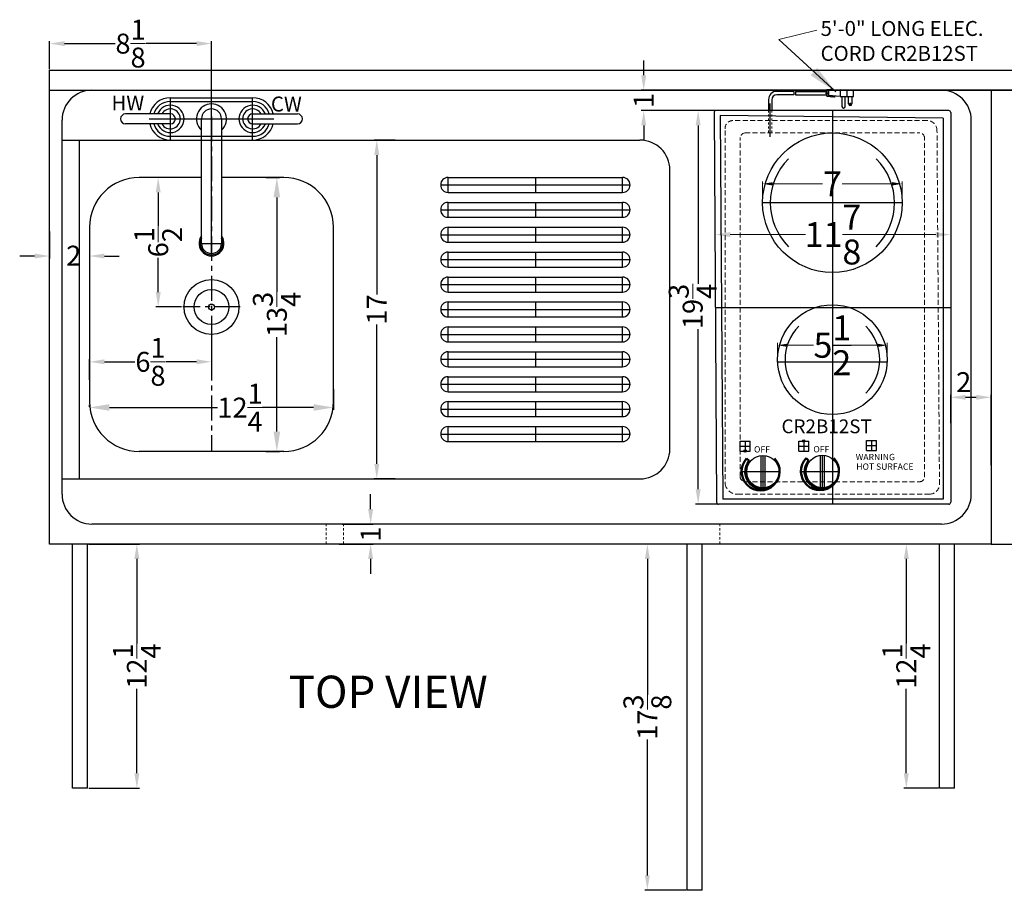
# Model space of a CAD drawing. Extents: x -88605 to -88082, y -89282 to -89041.
# Drawn here: x -88605 to -88555, y -89204 to -89161 of the extents above; entities that cross this region are included whole.
import ezdxf

# ---------------------------------------------------------------- set-up
doc = ezdxf.new("R2010")
doc.units = 0
doc.header["$MEASUREMENT"] = 0
doc.linetypes.add('CENTER', pattern=[2, 1.25, -0.25, 0.25, -0.25])
doc.linetypes.add('HIDDEN', pattern=[0.375, 0.25, -0.125])
doc.layers.get('Defpoints').update_dxf_attribs({"color": 150, "linetype": 'CONTINUOUS'})
for name, color, linetype, lineweight in [('AM_5', 8, 'CONTINUOUS', 15), ('AM_8', 1, 'CONTINUOUS', 15), ('HIDDEN', 8, 'HIDDEN', 15), ('HIDDEN 0.1M', 8, 'HIDDEN', 9), ('LINE 50', 1, 'CONTINUOUS', 50), ('OBJECT', 7, 'CONTINUOUS', 30)]:
    doc.layers.add(name, color=color, linetype=linetype, lineweight=lineweight)
doc.layers.add('CENTER1', color=8, linetype='CENTER')
doc.styles.add('Mechanical', font='romans.shx', dxfattribs={"width": 0.75})
doc.styles.get("Standard").update_dxf_attribs({"font": 'arial.ttf', "height": 1})
doc.dimstyles.new('Fraction-1&HTO12$0', dxfattribs={"dimscale": 6, "dimtxt": 1.25, "dimasz": 1, "dimexe": 0.125, "dimexo": 0.0625, "dimgap": 0.09, "dimtad": 0, "dimdec": 3, "dimzin": 3, "dimdsep": 46, "dimlunit": 5, "dimtxsty": 'Standard', "dimcen": 0.09, "dimdle": 0.125, "dimadec": 0, "dimazin": 0, "dimtfac": 1, "dimtdec": 3, "dimtofl": 0, "dimtmove": 2, "dimatfit": 3, "dimfxl": 1, "dimtolj": 1, "dimtzin": 0, "dimarcsym": 0})
doc.dimstyles.new('Fraction-1HTO12', dxfattribs={"dimscale": 12, "dimtxt": 0.09375, "dimasz": 0.125, "dimexe": 0.09375, "dimexo": 0.0625, "dimgap": 0.03125, "dimtad": 0, "dimdec": 3, "dimzin": 3, "dimdsep": 46, "dimlunit": 5, "dimtxsty": 'Mechanical', "dimcen": -0.125, "dimdle": 0.09375, "dimclrd": 256, "dimclre": 256, "dimclrt": 2, "dimadec": 0, "dimazin": 3, "dimtfac": 0.9, "dimtdec": 3, "dimtmove": 0, "dimatfit": 1, "dimfxl": 0.09375, "dimfrac": 2, "dimtolj": 1, "dimtzin": 0, "dimlwd": 20, "dimlwe": 20, "dimarcsym": 0})

# ---------------------------------------------------------------- blocks, each defined once
blk = doc.blocks.new('*D109')
at = {"layer": 'AM_5', "color": 0, "linetype": 'ByBlock', "lineweight": -2, "transparency": 16777216}
for p, q in [((-88601.235, -89186.97), (-88598.694, -89186.97)), ((-88598.819, -89187.72), (-88598.819, -89191.958)), ((-88598.819, -89198.47), (-88598.819, -89194.232)), ((-88601.235, -89199.22), (-88598.694, -89199.22))]:
    blk.add_line(p, q, dxfattribs=at)
at = {"layer": 'AM_5', "color": 0, "transparency": 16777216}
for points in [[(-88598.944, -89187.72), (-88598.694, -89187.72), (-88598.819, -89186.97)], [(-88598.944, -89198.47), (-88598.694, -89198.47), (-88598.819, -89199.22)]]:
    blk.add_solid(points, dxfattribs=at)
at = {"layer": 'Defpoints', "color": 0, "transparency": 16777216}
for p in [(-88601.297, -89186.97), (-88598.819, -89186.97), (-88601.297, -89199.22)]:
    blk.add_point(p, dxfattribs=at)
at = {"layer": 'AM_5', "color": 0, "transparency": 16777216, "insert": (-88598.819, -89193.095), "char_height": 1, "attachment_point": 5, "rotation": 90}
blk.add_mtext('\\A1;12{\\H1x;\\S1/4;}', dxfattribs=at)
blk = doc.blocks.new('KNAB (TV)')
at = {"layer": 'Defpoints'}
for p, q in [((-0.013, -2.028), (-0.013, 1.637)), ((-1.577, 0.026), (1.552, 0.026))]:
    blk.add_line(p, q, dxfattribs=at)
at = {"layer": 'LINE 50'}
blk.add_line((-1.287, -1.544), (-1.06, -1.299), dxfattribs=at)
for centre, radius, start, end in [((-0.041, -0.196), 1.835, 227.25454, 132.74546), ((0, 0), 1.676, 230.77411, 38.77476)]:
    blk.add_arc(centre, radius, start, end, dxfattribs=at)
at = {"layer": 'OBJECT'}
for p, q in [((-1.577, 0.213), (1.552, 0.213)), ((-1.577, -0.162), (1.552, -0.162))]:
    blk.add_line(p, q, dxfattribs=at)
blk.add_circle((-0.013, 0.026), 1.564, dxfattribs=at)
blk = doc.blocks.new('*D70')
at = {"layer": 'Defpoints', "color": 0, "lineweight": -2, "transparency": 16777216}
for p, q in [((185.51, 31.806), (185.51, 32.817)), ((186.01, 32.692), (188.516, 32.692)), ((192.01, 32.692), (189.505, 32.692)), ((192.51, 31.806), (192.51, 32.817))]:
    blk.add_line(p, q, dxfattribs=at)
at = {"layer": 'Defpoints', "color": 0, "transparency": 16777216}
for p in [(192.51, 32.692), (185.51, 31.744), (192.51, 31.744)]:
    blk.add_point(p, dxfattribs=at)
for points in [[(186.01, 32.776), (186.01, 32.609), (185.51, 32.692)], [(192.01, 32.776), (192.01, 32.609), (192.51, 32.692)]]:
    blk.add_solid(points, dxfattribs=at)
at = {"layer": 'Defpoints', "color": 0, "transparency": 16777216, "insert": (189.01, 32.692), "char_height": 1.25, "attachment_point": 5}
blk.add_mtext('\\A1;7', dxfattribs=at)
blk = doc.blocks.new('*D71')
at = {"layer": 'Defpoints', "color": 0, "lineweight": -2, "transparency": 16777216}
for p, q in [((186.263, 23.806), (186.263, 24.716)), ((191.757, 23.806), (191.757, 24.716)), ((186.763, 24.591), (188.057, 24.591)), ((191.257, 24.591), (189.963, 24.591))]:
    blk.add_line(p, q, dxfattribs=at)
at = {"layer": 'Defpoints', "color": 0, "transparency": 16777216}
for p in [(191.757, 24.591), (186.263, 23.744), (191.757, 23.744)]:
    blk.add_point(p, dxfattribs=at)
for points in [[(186.763, 24.674), (186.763, 24.507), (186.263, 24.591)], [(191.257, 24.674), (191.257, 24.507), (191.757, 24.591)]]:
    blk.add_solid(points, dxfattribs=at)
at = {"layer": 'Defpoints', "color": 0, "transparency": 16777216, "insert": (189.01, 24.591), "char_height": 1.25, "attachment_point": 5}
blk.add_mtext('\\A1;5{\\H1x;\\S1/2;}', dxfattribs=at)
blk = doc.blocks.new('*D72')
at = {"layer": 'AM_5', "color": 0, "linetype": 'ByBlock', "lineweight": -2, "transparency": 16777216}
for p, q in [((183.135, 29.144), (183.135, 30.271)), ((183.885, 30.146), (187.663, 30.146)), ((194.198, 30.146), (190.419, 30.146)), ((194.948, 29.144), (194.948, 30.271))]:
    blk.add_line(p, q, dxfattribs=at)
at = {"layer": 'AM_5', "color": 0, "transparency": 16777216}
for points in [[(183.885, 30.271), (183.885, 30.021), (183.135, 30.146)], [(194.198, 30.271), (194.198, 30.021), (194.948, 30.146)]]:
    blk.add_solid(points, dxfattribs=at)
at = {"layer": 'Defpoints', "color": 0, "transparency": 16777216}
for p in [(194.948, 30.146), (183.135, 29.081), (194.948, 29.081)]:
    blk.add_point(p, dxfattribs=at)
at = {"layer": 'AM_5', "color": 0, "transparency": 16777216, "insert": (189.041, 30.146), "char_height": 1.25, "attachment_point": 5}
blk.add_mtext('\\A1;11{\\H1x;\\S7/8;}', dxfattribs=at)
blk = doc.blocks.new('*D113')
at = {"layer": 'AM_5', "color": 0, "lineweight": -2, "transparency": 16777216}
for p, q in [((80.934, 43.812), (81.609, 43.812)), ((81.484, 42.812), (81.484, 38.074)), ((81.484, 31.062), (81.484, 35.801)), ((80.934, 30.062), (81.609, 30.062))]:
    blk.add_line(p, q, dxfattribs=at)
at = {"layer": 'AM_5', "color": 0, "transparency": 16777216}
for points in [[(81.317, 42.812), (81.65, 42.812), (81.484, 43.812)], [(81.317, 31.062), (81.65, 31.062), (81.484, 30.062)]]:
    blk.add_solid(points, dxfattribs=at)
at = {"layer": 'Defpoints', "color": 0, "transparency": 16777216}
for p in [(80.871, 43.812), (81.484, 43.812), (80.871, 30.062)]:
    blk.add_point(p, dxfattribs=at)
at = {"layer": 'AM_5', "color": 0, "transparency": 16777216, "insert": (81.484, 36.937), "char_height": 1, "attachment_point": 5, "rotation": 90}
blk.add_mtext('\\A1;13{\\H1x;\\S3/4;}', dxfattribs=at)
blk = doc.blocks.new('*D114')
at = {"layer": 'AM_5', "color": 0, "lineweight": -2, "transparency": 16777216}
for p, q in [((84.33, 33.195), (84.33, 32.145)), ((72.08, 32.303), (72.08, 32.395)), ((73.08, 32.27), (78.498, 32.27)), ((83.33, 32.27), (80.772, 32.27))]:
    blk.add_line(p, q, dxfattribs=at)
at = {"layer": 'AM_5', "color": 0, "transparency": 16777216}
for points in [[(73.08, 32.437), (73.08, 32.104), (72.08, 32.27)], [(83.33, 32.437), (83.33, 32.104), (84.33, 32.27)]]:
    blk.add_solid(points, dxfattribs=at)
at = {"layer": 'Defpoints', "color": 0, "transparency": 16777216}
for p in [(84.33, 33.258), (72.08, 32.24), (84.33, 32.27)]:
    blk.add_point(p, dxfattribs=at)
at = {"layer": 'AM_5', "color": 0, "transparency": 16777216, "insert": (79.635, 32.262), "char_height": 1, "attachment_point": 5}
blk.add_mtext('\\A1;12{\\H1x;\\S1/4;}', dxfattribs=at)
blk = doc.blocks.new('FORSET (TV)')
at = {"layer": 'Defpoints'}
for p, q in [((-2.0625, -1.0625), (-2.0625, 1.0625)), ((0, -6.875), (0, 1.0625)), ((2.0625, -1.0625), (2.0625, 1.0625)), ((-3.125, 0), (3.125, 0)), ((-0.625, -6.25), (0.625, -6.25))]:
    blk.add_line(p, q, dxfattribs=at)
at = {"layer": 'OBJECT'}
for p, q in [((-2.0625, 1.0625), (2.0625, 1.0625)), ((-2.0625, 0.875), (2.0625, 0.875)), ((-4.5625, 0), (-4.5625, 0)), ((-2.0625, 0.25), (-4.3125, 0.25)), ((-0.5, -6.25), (-0.5, 0)), ((0.5, 0), (0.5, -6.25)), ((2.0625, 0.25), (4.3125, 0.25)), ((4.5625, 0), (4.5625, 0)), ((-2.0625, -0.25), (-4.3125, -0.25)), ((2.0625, -0.25), (4.3125, -0.25)), ((-2.0625, -0.875), (2.0625, -0.875)), ((-2.0625, -1.0625), (2.0625, -1.0625))]:
    blk.add_line(p, q, dxfattribs=at)
for centre, radius, start, end in [((-2.0625, 0), 1.0625, 90, 166.39104), ((2.0625, 0), 1.0625, 13.60896, 90), ((-2.0625, 0), 0.875, 90, 163.39845), ((-2.0625, 0), 0.6875, 201.32369, 158.67631), ((-2.0625, 0), 0.5, 210, 150), ((0, 0), 0.75, 311.81031, 228.18969), ((0, 0), 0.5, 0, 180), ((2.0625, 0), 0.6875, 21.32369, 338.67631), ((2.0625, 0), 0.5, 30, 330), ((2.0625, 0), 0.875, 16.60155, 90), ((-4.3125, 0), 0.25, 90, 180), ((-4.3125, 0), 0.25, 180, 270), ((-2.0625, 0), 0.25, 270, 90), ((2.0625, 0), 0.25, 90, 270), ((4.3125, 0), 0.25, 0, 90), ((4.3125, 0), 0.25, 270, 360), ((-2.0625, 0), 1.0625, 193.60896, 270), ((-2.0625, 0), 0.875, 196.60155, 270), ((2.0625, 0), 1.0625, 270, 346.39104), ((2.0625, 0), 0.875, 270, 343.39845), ((0, -6.25), 0.625, 143.1301, 36.8699), ((0, -6.25), 0.5694, 151.41055, 28.58945), ((0, -6.25), 0.5, 180, 0)]:
    blk.add_arc(centre, radius, start, end, dxfattribs=at)
blk = doc.blocks.new('*D115')
at = {"layer": 'AM_5', "color": 0, "linetype": 'ByBlock', "lineweight": -2, "transparency": 16777216}
for p, q in [((77.642, 43.812), (75.405, 43.812)), ((75.53, 43.062), (75.53, 41.346)), ((75.53, 38.062), (75.53, 39.779)), ((76.705, 37.312), (75.405, 37.312))]:
    blk.add_line(p, q, dxfattribs=at)
at = {"layer": 'AM_5', "color": 0, "transparency": 16777216}
for points in [[(75.405, 43.062), (75.655, 43.062), (75.53, 43.812)], [(75.405, 38.062), (75.655, 38.062), (75.53, 37.312)]]:
    blk.add_solid(points, dxfattribs=at)
at = {"layer": 'Defpoints', "color": 0, "transparency": 16777216}
for p in [(75.53, 43.812), (77.705, 43.812), (76.767, 37.312)]:
    blk.add_point(p, dxfattribs=at)
at = {"layer": 'AM_5', "color": 0, "transparency": 16777216, "insert": (75.53, 40.562), "char_height": 1, "attachment_point": 5, "rotation": 90}
blk.add_mtext('\\A1;6{\\H1x;\\S1/2;}', dxfattribs=at)
blk = doc.blocks.new('*D116')
at = {"layer": 'AM_5', "color": 0, "linetype": 'ByBlock', "lineweight": -2, "transparency": 16777216}
for p, q in [((78.205, 35.676), (78.205, 34.436)), ((72.08, 33.657), (72.08, 34.686)), ((72.83, 34.561), (74.361, 34.561)), ((77.455, 34.561), (75.924, 34.561))]:
    blk.add_line(p, q, dxfattribs=at)
at = {"layer": 'AM_5', "color": 0, "transparency": 16777216}
for points in [[(72.83, 34.686), (72.83, 34.436), (72.08, 34.561)], [(77.455, 34.686), (77.455, 34.436), (78.205, 34.561)]]:
    blk.add_solid(points, dxfattribs=at)
at = {"layer": 'Defpoints', "color": 0, "transparency": 16777216}
for p in [(78.205, 35.738), (78.205, 34.561), (72.08, 33.595)]:
    blk.add_point(p, dxfattribs=at)
at = {"layer": 'AM_5', "color": 0, "transparency": 16777216, "insert": (75.142, 34.561), "char_height": 1, "attachment_point": 5}
blk.add_mtext('\\A1;6{\\H1x;\\S1/8;}', dxfattribs=at)
blk = doc.blocks.new('*D118')
at = {"layer": 'AM_5', "color": 0, "linetype": 'ByBlock', "lineweight": -2, "transparency": 16777216}
for p, q in [((-88603.198, -89171.283), (-88603.198, -89172.645)), ((-88601.198, -89171.283), (-88601.198, -89172.645)), ((-88603.948, -89172.52), (-88604.698, -89172.52)), ((-88600.448, -89172.52), (-88599.698, -89172.52))]:
    blk.add_line(p, q, dxfattribs=at)
at = {"layer": 'AM_5', "color": 0, "transparency": 16777216}
for points in [[(-88603.948, -89172.395), (-88603.948, -89172.645), (-88603.198, -89172.52)], [(-88600.448, -89172.395), (-88600.448, -89172.645), (-88601.198, -89172.52)]]:
    blk.add_solid(points, dxfattribs=at)
at = {"layer": 'Defpoints', "color": 0, "transparency": 16777216}
for p in [(-88603.198, -89171.221), (-88601.198, -89171.221), (-88601.198, -89172.52)]:
    blk.add_point(p, dxfattribs=at)
at = {"layer": 'AM_5', "color": 0, "transparency": 16777216, "insert": (-88601.987, -89172.5), "char_height": 1, "attachment_point": 5}
blk.add_mtext('\\A1;2', dxfattribs=at)
blk = doc.blocks.new('*D119')
at = {"layer": 'AM_5', "color": 0, "linetype": 'ByBlock', "lineweight": -2, "transparency": 16777216}
for p, q in [((-88587.088, -89185.22), (-88587.088, -89184.47)), ((-88588.503, -89185.97), (-88586.963, -89185.97)), ((-88588.668, -89186.97), (-88586.963, -89186.97)), ((-88587.088, -89187.72), (-88587.088, -89188.47))]:
    blk.add_line(p, q, dxfattribs=at)
at = {"layer": 'AM_5', "color": 0, "transparency": 16777216}
for points in [[(-88587.213, -89185.22), (-88586.963, -89185.22), (-88587.088, -89185.97)], [(-88587.213, -89187.72), (-88586.963, -89187.72), (-88587.088, -89186.97)]]:
    blk.add_solid(points, dxfattribs=at)
at = {"layer": 'Defpoints', "color": 0, "transparency": 16777216}
for p in [(-88588.566, -89185.97), (-88587.088, -89185.97), (-88588.731, -89186.97)]:
    blk.add_point(p, dxfattribs=at)
at = {"layer": 'AM_5', "color": 0, "transparency": 16777216, "insert": (-88587.088, -89186.47), "char_height": 1, "attachment_point": 5, "rotation": 90}
blk.add_mtext('\\A1;1', dxfattribs=at)
blk = doc.blocks.new('SLOT 9.5 (FV)')
at = {"layer": 'Defpoints'}
for p, q in [((-4.75, 0), (4.75, 0)), ((-4.375, -0.375), (-4.375, 0.375)), ((0, 0.375), (0, -0.375)), ((4.375, -0.375), (4.375, 0.375))]:
    blk.add_line(p, q, dxfattribs=at)
at = {"layer": 'OBJECT'}
for p, q in [((-4.375, 0.375), (4.375, 0.375)), ((-4.375, -0.375), (4.375, -0.375))]:
    blk.add_line(p, q, dxfattribs=at)
for centre, start, end in [((-4.375, 0), 90, 270), ((4.375, 0), 270, 90)]:
    blk.add_arc(centre, 0.375, start, end, dxfattribs=at)
blk = doc.blocks.new('*D121')
at = {"layer": 'AM_5', "color": 0, "linetype": 'ByBlock', "lineweight": -2, "transparency": 16777216}
for p, q in [((-88585.856, -89166.701), (-88586.904, -89166.701)), ((-88586.779, -89167.451), (-88586.779, -89174.442)), ((-88586.779, -89182.951), (-88586.779, -89175.96)), ((-88585.856, -89183.701), (-88586.904, -89183.701))]:
    blk.add_line(p, q, dxfattribs=at)
at = {"layer": 'AM_5', "color": 0, "transparency": 16777216}
for points in [[(-88586.904, -89167.451), (-88586.654, -89167.451), (-88586.779, -89166.701)], [(-88586.904, -89182.951), (-88586.654, -89182.951), (-88586.779, -89183.701)]]:
    blk.add_solid(points, dxfattribs=at)
at = {"layer": 'Defpoints', "color": 0, "transparency": 16777216}
for p in [(-88586.779, -89166.701), (-88585.793, -89166.701), (-88585.793, -89183.701)]:
    blk.add_point(p, dxfattribs=at)
at = {"layer": 'AM_5', "color": 0, "transparency": 16777216, "insert": (-88586.779, -89175.201), "char_height": 1, "attachment_point": 5, "rotation": 90}
blk.add_mtext('\\A1;17', dxfattribs=at)
blk = doc.blocks.new('*D122')
at = {"layer": 'AM_5', "color": 0, "linetype": 'ByBlock', "lineweight": -2, "transparency": 16777216}
for p, q in [((-88603.198, -89163.138), (-88603.198, -89161.736)), ((-88602.448, -89161.861), (-88599.915, -89161.861)), ((-88595.823, -89161.861), (-88598.356, -89161.861)), ((-88595.073, -89164.826), (-88595.073, -89161.736))]:
    blk.add_line(p, q, dxfattribs=at)
at = {"layer": 'AM_5', "color": 0, "transparency": 16777216}
for points in [[(-88602.448, -89161.736), (-88602.448, -89161.986), (-88603.198, -89161.861)], [(-88595.823, -89161.736), (-88595.823, -89161.986), (-88595.073, -89161.861)]]:
    blk.add_solid(points, dxfattribs=at)
at = {"layer": 'Defpoints', "color": 0, "transparency": 16777216}
for p in [(-88595.073, -89161.861), (-88603.198, -89163.201), (-88595.073, -89164.888)]:
    blk.add_point(p, dxfattribs=at)
at = {"layer": 'AM_5', "color": 0, "transparency": 16777216, "insert": (-88599.135, -89161.861), "char_height": 1, "attachment_point": 5}
blk.add_mtext('\\A1;8{\\H1x;\\S1/8;}', dxfattribs=at)
blk = doc.blocks.new('*D133')
at = {"layer": 'AM_5', "color": 0, "linetype": 'ByBlock', "lineweight": -2, "transparency": 16777216}
for p, q in [((-88557.981, -89180.912), (-88557.981, -89179.484)), ((-88557.231, -89179.609), (-88556.698, -89179.609)), ((-88555.948, -89183.012), (-88555.948, -89179.484))]:
    blk.add_line(p, q, dxfattribs=at)
at = {"layer": 'AM_5', "color": 0, "transparency": 16777216}
for points in [[(-88557.231, -89179.484), (-88557.231, -89179.734), (-88557.981, -89179.609)], [(-88556.698, -89179.484), (-88556.698, -89179.734), (-88555.948, -89179.609)]]:
    blk.add_solid(points, dxfattribs=at)
at = {"layer": 'Defpoints', "color": 0, "transparency": 16777216}
for p in [(-88555.948, -89179.609), (-88557.981, -89180.974), (-88555.948, -89183.074)]:
    blk.add_point(p, dxfattribs=at)
at = {"layer": 'AM_5', "color": 0, "transparency": 16777216, "insert": (-88557.33, -89178.847), "char_height": 1, "attachment_point": 5}
blk.add_mtext('\\A1;2', dxfattribs=at)
blk = doc.blocks.new('*D145')
at = {"layer": 'AM_5', "color": 0, "linetype": 'ByBlock', "lineweight": -2, "transparency": 16777216}
for p, q in [((-88573.385, -89163.451), (-88573.385, -89162.701)), ((-88554.4, -89164.201), (-88573.51, -89164.201)), ((-88558.144, -89165.22), (-88573.51, -89165.22)), ((-88573.385, -89165.97), (-88573.385, -89166.72))]:
    blk.add_line(p, q, dxfattribs=at)
at = {"layer": 'AM_5', "color": 0, "transparency": 16777216}
for points in [[(-88573.51, -89163.451), (-88573.26, -89163.451), (-88573.385, -89164.201)], [(-88573.51, -89165.97), (-88573.26, -89165.97), (-88573.385, -89165.22)]]:
    blk.add_solid(points, dxfattribs=at)
at = {"layer": 'Defpoints', "color": 0, "transparency": 16777216}
for p in [(-88573.385, -89164.201), (-88554.338, -89164.201), (-88558.081, -89165.22)]:
    blk.add_point(p, dxfattribs=at)
at = {"layer": 'AM_5', "color": 0, "transparency": 16777216, "insert": (-88573.385, -89164.71), "char_height": 1, "attachment_point": 5, "rotation": 90}
blk.add_mtext('\\A1;1', dxfattribs=at)
blk = doc.blocks.new('*D146')
at = {"layer": 'AM_5', "color": 0, "linetype": 'ByBlock', "lineweight": -2, "transparency": 16777216}
for p, q in [((-88569.819, -89165.22), (-88570.78, -89165.22)), ((-88570.655, -89165.97), (-88570.655, -89173.913)), ((-88570.655, -89184.22), (-88570.655, -89176.186)), ((-88569.694, -89184.97), (-88570.78, -89184.97))]:
    blk.add_line(p, q, dxfattribs=at)
at = {"layer": 'AM_5', "color": 0, "transparency": 16777216}
for points in [[(-88570.78, -89165.97), (-88570.53, -89165.97), (-88570.655, -89165.22)], [(-88570.78, -89184.22), (-88570.53, -89184.22), (-88570.655, -89184.97)]]:
    blk.add_solid(points, dxfattribs=at)
at = {"layer": 'Defpoints', "color": 0, "transparency": 16777216}
for p in [(-88569.756, -89165.22), (-88570.655, -89184.97), (-88569.631, -89184.97)]:
    blk.add_point(p, dxfattribs=at)
at = {"layer": 'AM_5', "color": 0, "transparency": 16777216, "insert": (-88570.928, -89175.05), "char_height": 1, "attachment_point": 5, "rotation": 90}
blk.add_mtext('\\A1;19{\\H1x;\\S3/4;}', dxfattribs=at)
blk = doc.blocks.new('*D147')
at = {"layer": 'AM_5', "color": 0, "linetype": 'ByBlock', "lineweight": -2, "transparency": 16777216}
for p, q in [((-88571.26, -89186.97), (-88573.327, -89186.97)), ((-88573.202, -89187.72), (-88573.202, -89194.537)), ((-88573.202, -89203.595), (-88573.202, -89196.778)), ((-88571.26, -89204.345), (-88573.327, -89204.345))]:
    blk.add_line(p, q, dxfattribs=at)
at = {"layer": 'AM_5', "color": 0, "transparency": 16777216}
for points in [[(-88573.327, -89187.72), (-88573.077, -89187.72), (-88573.202, -89186.97)], [(-88573.327, -89203.595), (-88573.077, -89203.595), (-88573.202, -89204.345)]]:
    blk.add_solid(points, dxfattribs=at)
at = {"layer": 'Defpoints', "color": 0, "transparency": 16777216}
for p in [(-88573.202, -89186.97), (-88571.198, -89186.97), (-88571.198, -89204.345)]:
    blk.add_point(p, dxfattribs=at)
at = {"layer": 'AM_5', "color": 0, "transparency": 16777216, "insert": (-88573.202, -89195.657), "char_height": 1, "attachment_point": 5, "rotation": 90}
blk.add_mtext('\\A1;17{\\H1x;\\S3/8;}', dxfattribs=at)
blk = doc.blocks.new('*D148')
at = {"layer": 'AM_5', "color": 0, "linetype": 'ByBlock', "lineweight": -2, "transparency": 16777216}
for p, q in [((-88558.601, -89186.97), (-88560.333, -89186.97)), ((-88560.208, -89187.72), (-88560.208, -89191.958)), ((-88560.208, -89198.47), (-88560.208, -89194.232)), ((-88558.601, -89199.22), (-88560.333, -89199.22))]:
    blk.add_line(p, q, dxfattribs=at)
at = {"layer": 'AM_5', "color": 0, "transparency": 16777216}
for points in [[(-88560.333, -89187.72), (-88560.083, -89187.72), (-88560.208, -89186.97)], [(-88560.333, -89198.47), (-88560.083, -89198.47), (-88560.208, -89199.22)]]:
    blk.add_solid(points, dxfattribs=at)
at = {"layer": 'Defpoints', "color": 0, "transparency": 16777216}
for p in [(-88558.539, -89186.97), (-88560.208, -89199.22), (-88558.539, -89199.22)]:
    blk.add_point(p, dxfattribs=at)
at = {"layer": 'AM_5', "color": 0, "transparency": 16777216, "insert": (-88560.208, -89193.095), "char_height": 1, "attachment_point": 5, "rotation": 90}
blk.add_mtext('\\A1;12{\\H1x;\\S1/4;}', dxfattribs=at)
blk = doc.blocks.new('CR2B12ST (TV)')
at = {"layer": 'AM_8'}
h = blk.add_hatch(color=256, dxfattribs=at)
edge = h.paths.add_edge_path()
edge.add_line((-1.4378, 3.165), (-1.4378, 3.2275))
edge.add_arc((-1.4378, 3.165), 0.0625, 90, 180)
edge.add_line((-1.5003, 3.165), (-1.4378, 3.165))
h = blk.add_hatch(color=256, dxfattribs=at)
edge = h.paths.add_edge_path()
edge.add_line((-1.4378, 3.1025), (-1.4378, 3.165))
edge.add_line((-1.4378, 3.165), (-1.5003, 3.165))
edge.add_arc((-1.4378, 3.165), 0.0625, 180, 270)
h = blk.add_hatch(color=256, dxfattribs=at)
edge = h.paths.add_edge_path()
edge.add_line((-1.4378, 3.165), (-1.3753, 3.165))
edge.add_arc((-1.4378, 3.165), 0.0625, 0, 90)
edge.add_line((-1.4378, 3.2275), (-1.4378, 3.165))
h = blk.add_hatch(color=256, dxfattribs=at)
edge = h.paths.add_edge_path()
edge.add_line((-1.4378, 3.165), (-1.4378, 3.1025))
edge.add_arc((-1.4378, 3.165), 0.0625, 270, 360)
edge.add_line((-1.3753, 3.165), (-1.4378, 3.165))
h = blk.add_hatch(color=256, dxfattribs=at)
edge = h.paths.add_edge_path()
edge.add_line((-4.375, 2.665), (-4.375, 2.7275))
edge.add_arc((-4.375, 2.665), 0.0625, 90, 180)
edge.add_line((-4.4375, 2.665), (-4.375, 2.665))
h = blk.add_hatch(color=256, dxfattribs=at)
edge = h.paths.add_edge_path()
edge.add_line((-4.375, 2.6025), (-4.375, 2.665))
edge.add_line((-4.375, 2.665), (-4.4375, 2.665))
edge.add_arc((-4.375, 2.665), 0.0625, 180, 270)
h = blk.add_hatch(color=256, dxfattribs=at)
edge = h.paths.add_edge_path()
edge.add_line((-4.375, 2.665), (-4.3125, 2.665))
edge.add_arc((-4.375, 2.665), 0.0625, 0, 90)
edge.add_line((-4.375, 2.7275), (-4.375, 2.665))
h = blk.add_hatch(color=256, dxfattribs=at)
edge = h.paths.add_edge_path()
edge.add_line((-4.375, 2.665), (-4.375, 2.6025))
edge.add_arc((-4.375, 2.665), 0.0625, 270, 360)
edge.add_line((-4.3125, 2.665), (-4.375, 2.665))
at = {"layer": 'Defpoints'}
for p, q in [((-0.3498, 20.6299), (-0.235, 20.6299)), ((-3.1204, 18.4267), (-3.1204, 20.0973)), ((0, 19.75), (0, 0)), ((3.5, 15.125), (-3.5, 15.125)), ((-5.875, 9.875), (5.9375, 9.875)), ((2.7472, 7.125), (-2.7472, 7.125)), ((-4.375, 3.165), (-4.375, 2.665)), ((-1.4378, 3.165), (-1.4378, 2.665)), ((1.9702, 3.1875), (1.9702, 2.6875)), ((-4.5938, 2.915), (-4.1562, 2.915)), ((-1.6566, 2.915), (-1.2191, 2.915)), ((1.7514, 2.9375), (2.1889, 2.9375))]:
    blk.add_line(p, q, dxfattribs=at)
at = {"layer": 'HIDDEN 0.1M', "ltscale": 0.25}
for p, q in [((-3.2046, 19.75), (-3.2046, 18.625)), ((-3.0362, 19.75), (-3.0362, 18.625))]:
    blk.add_line(p, q, dxfattribs=at)
at = {"layer": 'HIDDEN 0.1M'}
for p, q in [((4.75, 19.25), (-5, 19.25)), ((-5.375, 18.75), (-5.375, 1.0001)), ((-4.625, 1.375), (-4.625, 18.375)), ((-4.375, 18.625), (4.375, 18.625)), ((-3.0362, 18.625), (-3.2046, 18.625)), ((-3.2046, 18.625), (-3.0362, 18.625)), ((4.625, 1.375), (4.625, 18.375)), ((5.375, 1.0001), (5.25, 18.75)), ((-4.375, 1.125), (4.375, 1.125)), ((-4.75, 0.5001), (4.875, 0.5001))]:
    blk.add_line(p, q, dxfattribs=at)
for centre, radius, start, end in [((-4.9793, 18.8439), 0.4066, 92.91179, 193.34842), ((4.75, 18.75), 0.5, 0, 90), ((-4.375, 18.375), 0.25, 90, 180), ((4.375, 18.375), 0.25, 0, 90), ((-4.7667, 1.1199), 0.62, 191.14122, 271.53917), ((-4.375, 1.375), 0.25, 180, 270), ((4.375, 1.375), 0.25, 270, 0), ((4.875, 1.0001), 0.5, 270, 0)]:
    blk.add_arc(centre, radius, start, end, dxfattribs=at)
at = {"layer": 'OBJECT'}
for p, q in [((-0.3161, 20.7557), (-0.3161, 20.5041)), ((-0.2741, 20.7557), (-0.3161, 20.7557)), ((-0.2741, 20.7976), (-0.2741, 20.4621)), ((-0.1064, 20.7976), (-0.2741, 20.7976)), ((0.3969, 20.7976), (-0.1903, 20.7557)), ((-0.1903, 20.7557), (-0.1903, 20.5041)), ((-0.0644, 20.8395), (-0.1064, 20.7976)), ((-0.0225, 20.7976), (-0.0644, 20.8395)), ((0.0194, 20.8395), (-0.0225, 20.7976)), ((0.0614, 20.7976), (0.0194, 20.8395)), ((0.0614, 20.7976), (0.9824, 20.7976)), ((0.3969, 20.7976), (1.0678, 20.7976)), ((0.3969, 20.7976), (0.3969, 20.4621)), ((0.7324, 20.7976), (0.7324, 20.4621)), ((1.0678, 20.4621), (1.0678, 20.7976)), ((-3.2046, 20.2956), (-3.2046, 19.75)), ((-3.2046, 20.2956), (-3.2046, 19.75)), ((-3.0362, 20.2956), (-3.0362, 19.75)), ((-3.0362, 20.2956), (-3.0362, 19.75)), ((-1.9285, 20.7137), (-2.7862, 20.7137)), ((-1.9391, 20.546), (-2.7862, 20.546)), ((-1.8552, 20.546), (-0.3161, 20.546)), ((-1.8446, 20.7137), (-0.3161, 20.7137)), ((-0.3161, 20.7137), (-0.3161, 20.546)), ((-0.2741, 20.5041), (-0.3161, 20.5041)), ((-0.1064, 20.4621), (-0.2741, 20.4621)), ((0.3969, 20.4621), (-0.1903, 20.5041)), ((-0.0644, 20.4202), (-0.1064, 20.4621)), ((-0.0225, 20.4621), (-0.0644, 20.4202)), ((0.0194, 20.4202), (-0.0225, 20.4621)), ((0.0614, 20.4621), (0.0194, 20.4202)), ((0.1033, 20.4202), (0.0614, 20.4621)), ((0.1033, 20.4202), (0.1452, 20.4621)), ((0.3969, 20.4621), (1.0678, 20.4621)), ((0.4807, 20.4621), (0.4807, 19.9589)), ((0.6485, 19.9589), (0.6485, 20.4621)), ((0.8162, 20.0847), (0.8162, 20.4621)), ((0.984, 20.4621), (0.984, 20.0847)), ((-5.9375, 19.65), (-5.8125, 0.1)), ((5.8375, 19.75), (-5.8375, 19.75)), ((-5.625, 19.5), (-5.5, 0.25)), ((5.5625, 19.375), (-5.625, 19.5)), ((5.5625, 19.375), (5.5625, 0.25)), ((5.9375, 19.65), (5.9375, 0.1)), ((-4.625, 3.165), (-4.125, 3.165)), ((-4.625, 2.665), (-4.625, 3.165)), ((-4.125, 2.665), (-4.125, 3.165)), ((-1.6878, 3.165), (-1.1878, 3.165)), ((-1.6878, 2.665), (-1.6878, 3.165)), ((-1.1878, 2.665), (-1.1878, 3.165)), ((1.7202, 3.1875), (2.2202, 3.1875)), ((1.7202, 2.6875), (1.7202, 3.1875)), ((2.2202, 2.6875), (2.2202, 3.1875)), ((-4.625, 2.665), (-4.125, 2.665)), ((-1.6878, 2.665), (-1.1878, 2.665)), ((1.7202, 2.6875), (2.2202, 2.6875)), ((5.8375, 0), (-5.7125, 0)), ((5.5625, 0.25), (-5.5, 0.25))]:
    blk.add_line(p, q, dxfattribs=at)
for centre, radius in [((0.9001, 20.0847), 0.0419), ((0, 15.125), 3.5), ((0, 7.25), 2.75), ((-1.4378, 3.165), 0.0625), ((-4.375, 2.665), 0.0625)]:
    blk.add_circle(centre, radius, dxfattribs=at)
for centre, radius, start, end in [((-2.7862, 20.2956), 0.4181, 90, 180), ((-2.7862, 20.2956), 0.25, 90, 180), ((-1.2694, 20.5879), 0.671, 169.19308, 183.58332), ((-1.1856, 20.5879), 0.671, 169.19308, 183.58332), ((0.5646, 19.9589), 0.0839, 180, 0), ((0.9001, 20.0847), 0.0839, 180, 0), ((-5.8375, 19.65), 0.1, 90, 180), ((5.8375, 19.65), 0.1, 0, 90), ((0, 15.125), 3.1182, 135, 225), ((0, 15.125), 3.1182, 315, 45), ((0, 7.25), 2.375, 135, 225), ((0, 7.25), 2.375, 315, 45), ((-5.7125, 0.1), 0.1, 180, 270), ((5.8375, 0.1), 0.1, 270, 0)]:
    blk.add_arc(centre, radius, start, end, dxfattribs=at)
at = {"layer": 'OBJECT', "xscale": 0.52, "yscale": 0.52, "zscale": 0.52, "rotation": 270}
for p in [(-3.5, 1.625), (-0.5201, 1.6317)]:
    blk.add_blockref('KNAB (TV)', p, dxfattribs=at)
at = {"layer": 'OBJECT'}
blk.add_text('CR2B12ST', height=0.69317, dxfattribs=at).set_placement((-2.5532, 3.5592))
at = {"layer": 'OBJECT', "char_height": 0.31719, "attachment_point": 1}
for insert in [(-3.9313, 2.9095), (-0.9513, 2.9161)]:
    blk.add_mtext('OFF', dxfattribs=dict(at, insert=insert))
at = {"layer": 'OBJECT', "attachment_point": 1}
for s, insert, char_height, width in [('WARNING ', (1.1724, 2.5251), 0.31719, 2.129387), ('HOT SURFACE ', (1.1992, 2.0418), 0.317187, 3.889688)]:
    blk.add_mtext(s, dxfattribs=dict(at, insert=insert, char_height=char_height, width=width))
at = {"layer": 'AM_5'}
dim = blk.add_linear_dim(base=(5.9375, 13.5268967639), p1=(-5.875, 12.4624880643), p2=(5.9375, 12.4624880643), dimstyle='Fraction-1&HTO12$0', override={"dimscale": 1, "dimasz": 0.75, "dimpost": '', "dimfxl": 0.09375, "dimarcsym": 1}, dxfattribs=at)
dim.commit()
dim.dimension.update_dxf_attribs({"geometry": '*D72', "text_midpoint": (0.03125, 13.5268967639), "insert": (-189.0101063154, -16.6188399257)})
at = {"layer": 'Defpoints'}
for base, p1, p2, picture, middle in [((3.5, 16.0736), (-3.5, 15.125), (3.5, 15.125), '*D70', (0, 16.0736)), ((2.7472, 7.9719), (-2.7472, 7.125), (2.7472, 7.125), '*D71', (0, 7.9719))]:
    dim = blk.add_linear_dim(base=base, p1=p1, p2=p2, dimstyle='Fraction-1&HTO12$0', override={"dimscale": 1, "dimtxt": 0.625, "dimasz": 0.5, "dimpost": '', "dimfxl": 0.18}, dxfattribs=at)
    dim.commit()
    dim.dimension.update_dxf_attribs({"geometry": picture, "text_midpoint": middle, "insert": (-189.0101, -16.6188)})
blk = doc.blocks.new('SINK CK54SINKL (TV)')
at = {"layer": 'CENTER1'}
for p, q in [((0, 9.5603), (0, -7.25)), ((1.4375, 0), (-1.4375, 0))]:
    blk.add_line(p, q, dxfattribs=at)
at = {"layer": 'OBJECT'}
for p, q in [((-0.5, 6.5), (-3.625, 6.5)), ((3.625, 6.5), (0.5, 6.5)), ((-6.125, 4), (-6.125, -4.75)), ((6.125, -4.75), (6.125, 4)), ((3.625, -7.25), (-3.625, -7.25))]:
    blk.add_line(p, q, dxfattribs=at)
for radius in [1.375, 0.875, 0.149]:
    blk.add_circle((0, 0), radius, dxfattribs=at)
for centre, start, end in [((-3.625, 4), 90, 180), ((3.625, 4), 0, 90), ((-3.625, -4.75), 180, 270), ((3.625, -4.75), 270, 0)]:
    blk.add_arc(centre, 2.5, start, end, dxfattribs=at)
blk.add_blockref('FORSET (TV)', (0, 9.4375), dxfattribs=at)
at = {"layer": 'OBJECT', "char_height": 0.75, "width": 8.28685, "attachment_point": 1}
for s, insert in [('  HW', (-5.4791, 10.6086)), ('  CW', (2.5222, 10.5577))]:
    blk.add_mtext(s, dxfattribs=dict(at, insert=insert))
at = {"layer": 'AM_5'}
for base, p1, p2, override, picture, middle in [((-2.6745, 6.5), (-1.4375, 0), (-0.5, 6.5), {"dimscale": 1, "dimasz": 0.75, "dimpost": '', "dimfxl": 0.09375, "dimarcsym": 1}, '*D115', (-2.6745, 3.25)), ((3.2787, 6.5), (2.6665, -7.25), (2.6665, 6.5), {"dimscale": 1, "dimtxt": 1, "dimasz": 1, "dimfxl": 0.09375}, '*D113', (3.2787, -0.375))]:
    dim = blk.add_linear_dim(base=base, p1=p1, p2=p2, angle=90, dimstyle='Fraction-1&HTO12$0', override=override, dxfattribs=at)
    dim.commit()
    dim.dimension.update_dxf_attribs({"geometry": picture, "text_midpoint": middle, "insert": (-78.205, -37.3124)})
dim = blk.add_linear_dim(base=(0, -2.7516), p1=(-6.125, -3.7178), p2=(0, -1.5744), dimstyle='Fraction-1&HTO12$0', override={"dimscale": 1, "dimasz": 0.75, "dimpost": '', "dimfxl": 0.09375, "dimarcsym": 1}, dxfattribs=at)
dim.commit()
dim.dimension.update_dxf_attribs({"geometry": '*D116', "text_midpoint": (-3.0625, -2.7516), "insert": (-78.205, -37.3124)})
dim = blk.add_linear_dim(base=(6.125, -5.042), p1=(-6.125, -5.0723), p2=(6.125, -4.0547), dimstyle='Fraction-1&HTO12$0', override={"dimscale": 1, "dimtxt": 1, "dimasz": 1, "dimfxl": 0.09375}, dxfattribs=at)
dim.commit()
dim.dimension.update_dxf_attribs({"geometry": '*D114', "text_midpoint": (1.43, -5.0499), "dimtype": 128, "insert": (-78.205, -37.3124)})

msp = doc.modelspace()

# ---------------------------------------------------------------- linework, layer by layer
at = {"layer": 'HIDDEN', "ltscale": 0.5}
for p, q in [((-88589.32285, -89186.96996), (-88589.32285, -89185.96996)), ((-88588.44785, -89186.96996), (-88588.44785, -89185.96996)), ((-88569.57285, -89186.96996), (-88569.57285, -89185.96996))]:
    msp.add_line(p, q, dxfattribs=at)
at = {"layer": 'OBJECT'}
for p, q in [((-88603.19785, -89163.20089), (-88531.44785, -89163.20089)), ((-88603.19785, -89164.20089), (-88603.19785, -89163.20089)), ((-88603.19785, -89164.20089), (-88555.94785, -89164.20089)), ((-88603.19785, -89186.96996), (-88603.19785, -89164.20089)), ((-88555.94785, -89164.20089), (-88555.94785, -89186.96996)), ((-88555.94785, -89164.20089), (-88531.44785, -89164.20089)), ((-88602.57285, -89184.46996), (-88602.57285, -89165.70089)), ((-88556.94785, -89184.46996), (-88556.94785, -89165.70089)), ((-88602.57285, -89166.70089), (-88573.57285, -89166.70089)), ((-88601.69785, -89183.70089), (-88601.69785, -89166.70089)), ((-88572.07285, -89182.20089), (-88572.07285, -89168.20089)), ((-88602.57285, -89183.70089), (-88573.57285, -89183.70089)), ((-88558.44785, -89185.96996), (-88601.07285, -89185.96996)), ((-88555.94785, -89186.96996), (-88603.19785, -89186.96996)), ((-88602.04749, -89199.21996), (-88602.04749, -89186.96996)), ((-88601.29749, -89199.21996), (-88601.29749, -89186.96996)), ((-88571.19785, -89204.34496), (-88571.19785, -89186.96996)), ((-88570.44785, -89204.34496), (-88570.44785, -89186.96996)), ((-88558.53879, -89199.21996), (-88558.53879, -89186.96996)), ((-88557.78879, -89199.21996), (-88557.78879, -89186.96996)), ((-88555.94785, -89186.96996), (-88531.44785, -89186.96996)), ((-88601.29749, -89199.21996), (-88602.04749, -89199.21996)), ((-88557.78879, -89199.21996), (-88558.53879, -89199.21996)), ((-88570.44785, -89204.34496), (-88571.19785, -89204.34496))]:
    msp.add_line(p, q, dxfattribs=at)
for centre, start, end in [((-88601.07285, -89165.70089), 90, 180), ((-88558.44785, -89165.70089), 0, 90), ((-88573.57285, -89168.20089), 0, 90), ((-88573.57285, -89182.20089), 270, 0), ((-88601.07285, -89184.46996), 180, 270), ((-88558.44785, -89184.46996), 270, 0)]:
    msp.add_arc(centre, 1.5, start, end, dxfattribs=at)

# ---------------------------------------------------------------- block references
at = {"layer": 'AM_5'}
msp.add_blockref('CR2B12ST (TV)', (-88563.91858, -89184.96996), dxfattribs=at)
at = {"layer": 'OBJECT'}
for name, p in [('SINK CK54SINKL (TV)', (-88595.07285, -89175.07589)), ('SLOT 9.5 (FV)', (-88578.82285, -89168.95089)), ('SLOT 9.5 (FV)', (-88578.82285, -89170.20089)), ('SLOT 9.5 (FV)', (-88578.82285, -89171.45089)), ('SLOT 9.5 (FV)', (-88578.82285, -89172.70089)), ('SLOT 9.5 (FV)', (-88578.82285, -89173.95089)), ('SLOT 9.5 (FV)', (-88578.82285, -89175.20089)), ('SLOT 9.5 (FV)', (-88578.82285, -89176.45089)), ('SLOT 9.5 (FV)', (-88578.82285, -89177.70089)), ('SLOT 9.5 (FV)', (-88578.82285, -89178.95089)), ('SLOT 9.5 (FV)', (-88578.82285, -89180.20089)), ('SLOT 9.5 (FV)', (-88578.82285, -89181.45089))]:
    msp.add_blockref(name, p, dxfattribs=at)

# ---------------------------------------------------------------- texts
at = {"layer": 'OBJECT', "insert": (-88564.50968, -89160.72589), "char_height": 0.75, "width": 9.6391482, "attachment_point": 1}
msp.add_mtext('5\'-0" LONG ELEC. CORD CR2B12ST', dxfattribs=at)
at = {"layer": 'OBJECT', "insert": (-88591.20145, -89193.57576), "char_height": 1.615329, "attachment_point": 1}
msp.add_mtext('TOP VIEW', dxfattribs=at)

# ---------------------------------------------------------------- dimensions: what is measured, and where the dimension line sits
at = {"layer": 'AM_5'}
dim = msp.add_linear_dim(base=(-88595.07285, -89161.86111), p1=(-88603.19785, -89163.20089), p2=(-88595.07285, -89164.88839), dimstyle='Fraction-1&HTO12$0', override={"dimscale": 1, "dimasz": 0.75, "dimpost": '', "dimfxl": 0.09375, "dimarcsym": 1}, dxfattribs=at)
dim.commit()
dim.dimension.update_dxf_attribs({"geometry": '*D122', "text_midpoint": (-88599.13535, -89161.86111)})
for base, p1, p2, override, picture, middle in [((-88573.38527, -89164.20089), (-88558.08108, -89165.21996), (-88554.33755, -89164.20089), {"dimscale": 1, "dimasz": 0.75, "dimpost": '', "dimfxl": 0.09375, "dimarcsym": 1}, '*D145', (-88573.38527, -89164.71043)), ((-88586.77916, -89166.70089), (-88585.79332, -89183.70089), (-88585.79332, -89166.70089), {"dimscale": 1, "dimasz": 0.75, "dimpost": '', "dimfxl": 0.09375, "dimarcsym": 1}, '*D121', (-88586.77916, -89175.20089)), ((-88587.08758, -89185.96996), (-88588.73064, -89186.96996), (-88588.56591, -89185.96996), {"dimscale": 1, "dimasz": 0.75, "dimpost": '', "dimfxl": 0.09375, "dimarcsym": 1}, '*D119', (-88587.08758, -89186.46996)), ((-88598.81854, -89186.96996), (-88601.29749, -89199.21996), (-88601.29749, -89186.96996), {"dimscale": 1, "dimasz": 0.75, "dimpost": '', "dimfxl": 0.09375, "dimarcsym": 1}, '*D109', (-88598.81854, -89193.09496)), ((-88573.20211, -89186.96996), (-88571.19785, -89204.34496), (-88571.19785, -89186.96996), {"dimscale": 1, "dimasz": 0.75, "dimfxl": 0.09375, "dimarcsym": 1}, '*D147', (-88573.20211, -89195.65746)), ((-88560.20784, -89199.21996), (-88558.53879, -89186.96996), (-88558.53879, -89199.21996), {"dimscale": 1, "dimasz": 0.75, "dimpost": '', "dimfxl": 0.09375, "dimarcsym": 1}, '*D148', (-88560.20784, -89193.09496))]:
    dim = msp.add_linear_dim(base=base, p1=p1, p2=p2, angle=90, dimstyle='Fraction-1&HTO12$0', override=override, dxfattribs=at)
    dim.commit()
    dim.dimension.update_dxf_attribs({"geometry": picture, "text_midpoint": middle})
dim = msp.add_linear_dim(base=(-88570.65493, -89184.96996), p1=(-88569.75608, -89165.21996), p2=(-88569.63108, -89184.96996), angle=90, dimstyle='Fraction-1&HTO12$0', override={"dimscale": 1, "dimasz": 0.75, "dimpost": '', "dimfxl": 0.09375, "dimarcsym": 1}, dxfattribs=at)
dim.commit()
dim.dimension.update_dxf_attribs({"geometry": '*D146', "text_midpoint": (-88570.92771, -89175.04954), "dimtype": 160})
for base, p1, p2, picture, middle in [((-88601.19785, -89172.51972), (-88603.19785, -89171.22053), (-88601.19785, -89171.22053), '*D118', (-88601.98748, -89172.49952)), ((-88555.94785, -89179.60865), (-88557.98108, -89180.97427), (-88555.94785, -89183.07427), '*D133', (-88557.32965, -89178.84661))]:
    dim = msp.add_linear_dim(base=base, p1=p1, p2=p2, dimstyle='Fraction-1&HTO12$0', override={"dimscale": 1, "dimasz": 0.75, "dimpost": '', "dimfxl": 0.09375, "dimarcsym": 1}, dxfattribs=at)
    dim.commit()
    dim.dimension.update_dxf_attribs({"geometry": picture, "text_midpoint": middle, "dimtype": 160})

# ---------------------------------------------------------------- leaders
at = {"layer": 'OBJECT'}
msp.add_leader([(-88563.74079, -89164.28386), (-88566.61026, -89161.65258), (-88564.69814, -89161.18663)], dimstyle='Fraction-1HTO12', override={"dimgap": 0.03125, "dimtad": 0}, dxfattribs=at)

doc.saveas('drawing.dxf')
